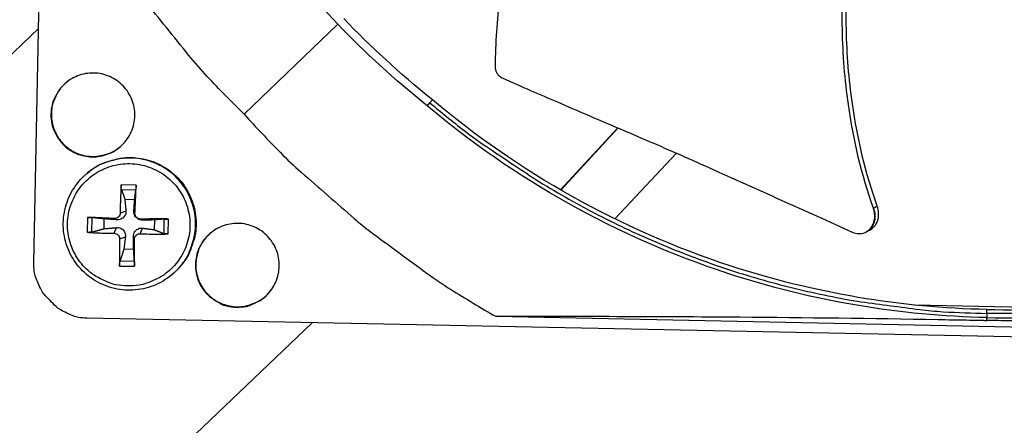
# Model space of a CAD drawing. Units: inches. Extents: x -2.8 to 67.5, y 1.4 to 44.5.
# Drawn here: x 7.1 to 9.7, y 8.9 to 9.9 of the extents above; entities that cross this region are included whole.
import ezdxf

# ---------------------------------------------------------------- set-up
doc = ezdxf.new("R2010")
doc.units = ezdxf.units.IN
doc.header["$LTSCALE"] = 4
doc.header["$MEASUREMENT"] = 0
doc.layers.add('Visible (ANSI)', color=7, linetype='Continuous')

msp = doc.modelspace()

# ---------------------------------------------------------------- linework, layer by layer
at = {"layer": 'Visible (ANSI)', "color": 84}
for p, q in [((7.1155, 9.2852), (7.2114, 14.0223)), ((7.9158, 9.9141), (7.6691, 9.6771)), ((6.4308, 9.238), (7.128, 9.9031)), ((8.152, 9.6989), (8.1581, 9.7075)), ((8.1651, 9.7152), (8.1581, 9.7075)), ((8.6531, 9.6413), (8.5025, 9.4779)), ((8.6539, 9.6409), (8.5032, 9.4775)), ((8.6454, 9.4014), (8.8078, 9.5743)), ((7.2538, 9.5199), (7.2554, 9.5213)), ((7.3847, 9.49), (7.3453, 9.4908)), ((7.346, 9.4787), (7.3839, 9.4779)), ((7.3549, 9.4534), (7.3808, 9.4528)), ((8.4879, 9.4621), (8.4878, 9.462)), ((8.4886, 9.4617), (8.4885, 9.4615)), ((7.3425, 9.4165), (7.3578, 9.4224)), ((7.3816, 9.4157), (7.3787, 9.422)), ((7.2564, 9.4054), (7.2556, 9.3661)), ((7.2681, 9.3668), (7.2689, 9.4047)), ((7.3003, 9.3755), (7.3008, 9.4014)), ((7.3278, 9.4024), (7.3336, 9.3992)), ((7.3957, 9.401), (7.4019, 9.3978)), ((7.4327, 9.3987), (7.4322, 9.3729)), ((7.4579, 9.4009), (7.4572, 9.3629)), ((7.4692, 9.3617), (7.47, 9.4011)), ((7.327, 9.3634), (7.3332, 9.3783)), ((7.3949, 9.362), (7.4014, 9.377)), ((9.3074, 9.3671), (9.3067, 9.3667)), ((7.3412, 9.3487), (7.3564, 9.3542)), ((7.3802, 9.3479), (7.3773, 9.3538)), ((7.3781, 9.3209), (7.3523, 9.3214)), ((7.3801, 9.2889), (7.3422, 9.2897)), ((7.341, 9.2772), (7.3803, 9.2764)), ((7.4941, 9.2685), (7.4955, 9.2701)), ((9.4336, 9.1746), (9.8169, 9.1669)), ((9.6249, 9.1523), (9.6251, 9.1628)), ((7.8482, 9.1278), (7.1612, 8.4724)), ((11.9922, 9.044), (7.2551, 9.1398)), ((8.3315, 9.1447), (10.9169, 9.0924)), ((9.6245, 9.134), (9.6247, 9.1414)), ((9.6249, 9.1523), (9.6247, 9.1417))]:
    msp.add_line(p, q, dxfattribs=at)
at = {"layer": 'Visible (ANSI)', "color": 84, "flags": 128}
for points in [[(7.6691, 9.6771, -0.009705), (7.5721, 9.7766, -0.017998), (7.5228, 9.8331, -0.001396), (7.4058, 9.9784, -0.009707), (7.3894, 9.9997, -0.009755), (7.3738, 10.0216, -0.001409), (7.2695, 10.1758, -0.018114), (7.2302, 10.2391, -0.009754), (7.1639, 10.3605)], [(7.1604, 9.6776, 0.049127), (7.1624, 9.6521, 0.071352), (7.168, 9.6352, 0.026951), (7.1817, 9.611, 0.049127), (7.1912, 9.5989, 0.049128), (7.2076, 9.5849, 0.049128), (7.2265, 9.5743, 0.049128), (7.2471, 9.5676, 0.049128), (7.2686, 9.565, 0.049127), (7.2901, 9.5667, 0.049127), (7.311, 9.5726, 0.049126), (7.3302, 9.5824, 0.049126), (7.3472, 9.5958, 0.049126), (7.3613, 9.6122, 0.049126), (7.3719, 9.6311, 0.049126), (7.3786, 9.6517, 0.049126), (7.3811, 9.6732, 0.049127), (7.3795, 9.6947, 0.049127), (7.3736, 9.7156, 0.049127), (7.3638, 9.7348, 0.049127), (7.3504, 9.7518, 0.049128), (7.334, 9.7659, 0.049128), (7.3151, 9.7765, 0.049128), (7.2945, 9.7832, 0.049128), (7.273, 9.7857, 0.049127), (7.2515, 9.7841, 0.049127), (7.2306, 9.7782, 0.049126), (7.2113, 9.7684, 0.049126), (7.1943, 9.755, 0.049126), (7.1844, 9.7434, 0.026949), (7.1697, 9.7197, 0.071351), (7.1635, 9.7031, 0.049126), (7.1604, 9.6776)], [(7.2056, 9.7645, 0.044498), (7.1882, 9.7488, 0.066235), (7.179, 9.7359, 0.022803), (7.168, 9.7125, 0.044498), (7.164, 9.6998, 0.044498), (7.1615, 9.6804, 0.044498), (7.1625, 9.6608, 0.044499), (7.167, 9.6417, 0.044499), (7.1747, 9.6237, 0.0445), (7.1855, 9.6074, 0.0445), (7.1991, 9.5932, 0.0445), (7.2149, 9.5817, 0.0445), (7.2325, 9.5731, 0.0445), (7.2514, 9.5678, 0.0445), (7.2709, 9.5659, 0.044499), (7.2841, 9.5669, 0.022804), (7.3094, 9.5725, 0.066236), (7.324, 9.5785, 0.044499), (7.3432, 9.5921)], [(8.1581, 9.7075, 0.009375), (8.2482, 9.6344, 0.01743), (8.2988, 9.5977, 0.001306), (8.4287, 9.5106, 0.009375), (8.4471, 9.4988, 0.009417), (8.5237, 9.4537, 0.009404), (8.6021, 9.4115, 0.009442), (8.6819, 9.3723, 0.009431), (8.7631, 9.3362, 0.009464), (8.8455, 9.3032, 0.009454), (8.9291, 9.2734, 0.009482), (9.0137, 9.2467, 0.009474), (9.0993, 9.2233, 0.009495), (9.1856, 9.2032, 0.009489), (9.2726, 9.1863, 0.009504), (9.2942, 9.183, 0.00134), (9.4481, 9.1626, 0.017669), (9.5098, 9.1568, 0.009503), (9.6249, 9.1523)], [(7.6691, 9.6771, 0.009705), (7.7646, 9.5762, 0.017998), (7.819, 9.5247, 0.001396), (7.9595, 9.4019, 0.009707), (7.9801, 9.3846, 0.009755), (8.0013, 9.3682, 0.001409), (8.1512, 9.2577, 0.018114), (8.2129, 9.2159, 0.009754), (8.3315, 9.1447)], [(11.113, 9.6477, -0.009375), (11.0199, 9.5783, -0.01743), (10.9679, 9.5437, -0.001306), (10.8346, 9.4619, -0.009375), (10.8157, 9.4509, -0.009417), (10.7373, 9.4089, -0.009404), (10.6573, 9.3699, -0.009442), (10.576, 9.334, -0.009431), (10.4934, 9.3012, -0.009464), (10.4097, 9.2716, -0.009454), (10.3249, 9.2451, -0.009482), (10.2394, 9.2219, -0.009474), (10.1529, 9.202, -0.009495), (10.0659, 9.1854, -0.009489), (9.9783, 9.172, -0.009504), (9.9565, 9.1696, -0.00134), (9.8019, 9.1554, -0.017669), (9.74, 9.1522, -0.009503), (9.6249, 9.1523)], [(7.3619, 9.2247, -0.039291), (7.3314, 9.2277, -0.060196), (7.3123, 9.2336, -0.01842), (7.2814, 9.2487, -0.039291), (7.2678, 9.2574, -0.039291), (7.2489, 9.2742, -0.039291), (7.2329, 9.2938, -0.03929), (7.2201, 9.3156, -0.03929), (7.2109, 9.3391, -0.03929), (7.2055, 9.3639, -0.03929), (7.204, 9.3891, -0.039289), (7.2065, 9.4143, -0.039289), (7.2129, 9.4388, -0.039289), (7.2231, 9.4619, -0.039289), (7.2367, 9.4832, -0.039289), (7.2535, 9.5021, -0.039289), (7.2731, 9.5182, -0.03929), (7.2949, 9.5309, -0.03929), (7.3185, 9.5402, -0.03929), (7.3432, 9.5456, -0.03929), (7.3685, 9.547, -0.039291), (7.3936, 9.5445, -0.039291), (7.4181, 9.5381, -0.039291), (7.4413, 9.528, -0.039291), (7.4626, 9.5143, -0.039291), (7.4815, 9.4975, -0.039291), (7.4975, 9.478, -0.03929), (7.5103, 9.4561, -0.03929), (7.5195, 9.4326, -0.03929), (7.5249, 9.4078, -0.03929), (7.5264, 9.3826, -0.039289), (7.5239, 9.3574, -0.039289), (7.5175, 9.3329, -0.039289), (7.5073, 9.3098, -0.039289), (7.4937, 9.2885, -0.03929), (7.4769, 9.2696, -0.039289), (7.4573, 9.2535, -0.03929), (7.4434, 9.2454, -0.018419), (7.4119, 9.2316, -0.060196), (7.3925, 9.2265, -0.03929), (7.3619, 9.2247)], [(7.4941, 9.2685, 0.037922), (7.5142, 9.2935, 0.058555), (7.5239, 9.3119, 0.017322), (7.5357, 9.3461, 0.037922), (7.5394, 9.3622, 0.037922), (7.5412, 9.3885, 0.037922), (7.5391, 9.4148, 0.037923), (7.533, 9.4405, 0.037923), (7.5232, 9.4649, 0.037923), (7.5097, 9.4876, 0.037923), (7.493, 9.508, 0.037924), (7.4734, 9.5256, 0.037924), (7.4513, 9.5401, 0.037924), (7.4273, 9.5511, 0.037924), (7.4019, 9.5583, 0.037923), (7.3758, 9.5616, 0.037924), (7.3494, 9.5609, 0.037923), (7.3331, 9.558, 0.017322), (7.2985, 9.5477, 0.058556), (7.2797, 9.5389, 0.037923), (7.2538, 9.5199)], [(7.2554, 9.5213, -0.037923), (7.2812, 9.5402, -0.058556), (7.3, 9.5491, -0.017322), (7.3347, 9.5593, -0.037923), (7.3509, 9.5622, -0.037924), (7.3773, 9.5629, -0.037923), (7.4034, 9.5596, -0.037924), (7.4288, 9.5524, -0.037924), (7.4527, 9.5414, -0.037924), (7.4748, 9.527, -0.037924), (7.4944, 9.5094, -0.037923), (7.5111, 9.489, -0.037923), (7.5246, 9.4663, -0.037923), (7.5344, 9.4419, -0.037923), (7.5405, 9.4162, -0.037922), (7.5426, 9.3899, -0.037922), (7.5407, 9.3636, -0.037922), (7.5371, 9.3475, -0.017322), (7.5253, 9.3134, -0.058555), (7.5156, 9.295, -0.037922), (7.4955, 9.2701)], [(7.3453, 9.4908, 0.003298), (7.3443, 9.4727, 0.003298), (7.3435, 9.4545, 0.003455), (7.3429, 9.4355, 0.003455), (7.3425, 9.4165)], [(7.3816, 9.4157, 0.000727), (7.3824, 9.4347, 0.000727), (7.3833, 9.4537, 0.000694), (7.384, 9.4719, 0.000694), (7.3847, 9.49)], [(7.3278, 9.4024, 0.000708), (7.3094, 9.4033, 0.000708), (7.2909, 9.4041, 0.00066), (7.2736, 9.4048, 0.00066), (7.2564, 9.4054)], [(7.47, 9.4011, 0.0007), (7.4519, 9.4012, 0.0007), (7.4337, 9.4012, 0.000734), (7.4147, 9.4011, 0.000734), (7.3957, 9.401)], [(7.649, 9.1689, 0.049127), (7.6746, 9.1709, 0.071352), (7.6914, 9.1764, 0.02695), (7.7156, 9.1902, 0.049127), (7.7277, 9.1996, 0.049126), (7.7417, 9.2161, 0.049126), (7.7523, 9.235, 0.049126), (7.759, 9.2555, 0.049126), (7.7616, 9.277, 0.049126), (7.7599, 9.2986, 0.049126), (7.754, 9.3194, 0.049127), (7.7442, 9.3387, 0.049127), (7.7308, 9.3557, 0.049128), (7.7144, 9.3698, 0.049128), (7.6955, 9.3803, 0.049128), (7.6749, 9.387, 0.049128), (7.6535, 9.3896, 0.049127), (7.6319, 9.3879, 0.049127), (7.6111, 9.382, 0.049126), (7.5918, 9.3722, 0.049126), (7.5748, 9.3589, 0.049126), (7.5607, 9.3424, 0.049126), (7.5501, 9.3235, 0.049126), (7.5434, 9.303, 0.049126), (7.5409, 9.2815, 0.049126), (7.5426, 9.2599, 0.049126), (7.5484, 9.2391, 0.049127), (7.5582, 9.2198, 0.049127), (7.5716, 9.2028, 0.049128), (7.5832, 9.1928, 0.026951), (7.6069, 9.1781, 0.071353), (7.6235, 9.1719, 0.049128), (7.649, 9.1689)], [(7.2556, 9.3661, 0.003433), (7.2728, 9.365, 0.003433), (7.2901, 9.3643, 0.003676), (7.3086, 9.3637, 0.003676), (7.327, 9.3634)], [(7.3949, 9.362, 0.003448), (7.4139, 9.3616, 0.003448), (7.4329, 9.3614, 0.003292), (7.4511, 9.3614, 0.003292), (7.4692, 9.3617)], [(7.3412, 9.3487, 0.003682), (7.3407, 9.3302, 0.003682), (7.3406, 9.3117, 0.003439), (7.3406, 9.2944, 0.003439), (7.341, 9.2772)], [(7.3803, 9.2764, 0.000654), (7.3804, 9.2936, 0.000654), (7.3804, 9.3109, 0.000701), (7.3803, 9.3294, 0.000701), (7.3802, 9.3479)], [(7.5712, 9.3553, 0.044499), (7.5568, 9.3367, 0.066235), (7.5501, 9.3224, 0.022804), (7.5435, 9.2975, 0.044498), (7.5418, 9.2843, 0.044499), (7.5428, 9.2647, 0.044499), (7.5473, 9.2456, 0.0445), (7.5551, 9.2276, 0.0445), (7.5659, 9.2113, 0.0445), (7.5794, 9.1971, 0.0445), (7.5953, 9.1856, 0.0445), (7.6129, 9.1771, 0.0445), (7.6318, 9.1718, 0.0445), (7.6513, 9.1699, 0.0445), (7.6708, 9.1715, 0.044499), (7.6837, 9.1749, 0.022804), (7.7075, 9.1848, 0.066236), (7.7208, 9.1934, 0.044499), (7.7373, 9.2101)], [(7.1582, 9.1865, -0.035437), (7.1425, 9.2029, -0.055342), (7.1346, 9.215, -0.015352), (7.1267, 9.2318, -0.015497), (7.12, 9.2488, -0.055874), (7.1166, 9.2628, -0.035609), (7.1155, 9.2852)], [(7.2551, 9.1398, -0.03561), (7.2327, 9.1419, -0.055875), (7.2189, 9.1458, -0.015498), (7.2021, 9.1532, -0.015353), (7.1857, 9.1618, -0.055343), (7.1739, 9.1702, -0.035437), (7.1582, 9.1865)]]:
    msp.add_lwpolyline(points, format="xyb", dxfattribs=at)
at = {"layer": 'Visible (ANSI)'}
for centre, major_axis, start_param, end_param in [((9.6746, 11.6044), (-5.4768, 0.5047), 0.173055, 6.454495), ((9.6746, 11.6044), (-5.596, 0.2118), 0.001745, 6.283185), ((9.6746, 11.6044), (-5.4519, 0.5024), 0.173055, 6.454495), ((9.6746, 11.6044), (-5.571, 0.2109), 0.001745, 6.283185), ((9.6745, 11.6032), (5.4768, -0.5047), 3.357348, 6.283185)]:
    msp.add_ellipse(centre, major_axis=major_axis, ratio=1, start_param=start_param, end_param=end_param, dxfattribs=at)
at = {"layer": 'Visible (ANSI)', "color": 84}
for points, knots in [([(9.0743, 11.1139), (9.0361, 11.0858), (8.9443, 11.0149), (8.804, 10.8921), (8.6599, 10.7405), (8.5579, 10.6), (8.4901, 10.4792), (8.4462, 10.3851), (8.4154, 10.3042), (8.3944, 10.2385), (8.3662, 10.1389), (8.339, 9.9936), (8.3306, 9.8643), (8.3298, 9.804)], [-1.455345, -1.455345, -1.455345, -1.455345, -1.323116, -1.1341, -0.945083, -0.756067, -0.661558, -0.56705, -0.472542, -0.425287, -0.378033, -0.189017, -0.021188, -0.021188, -0.021188, -0.021188]), ([(9.3261, 9.4296), (9.295, 9.5178), (9.2581, 9.6747), (9.2407, 9.9004), (9.2481, 10.0999), (9.2754, 10.2979), (9.3185, 10.4936), (9.3737, 10.683), (9.4172, 10.8058), (9.4398, 10.8652)], [0.110674, 0.110674, 0.110674, 0.110674, 0.378033, 0.56705, 0.756067, 0.945083, 1.1341, 1.323116, 1.503765, 1.503765, 1.503765, 1.503765]), ([(9.3363, 9.435), (9.3055, 9.522), (9.2687, 9.6771), (9.2512, 9.9009), (9.2587, 10.0991), (9.2863, 10.296), (9.33, 10.4907), (9.3861, 10.6793), (9.4304, 10.8017), (9.4535, 10.861)], [0.111902, 0.111902, 0.111902, 0.111902, 0.378033, 0.56705, 0.756067, 0.945083, 1.1341, 1.323116, 1.504819, 1.504819, 1.504819, 1.504819]), ([(8.3298, 9.804), (8.3298, 9.8032), (8.3298, 9.8025), (8.3299, 9.8018), (8.3299, 9.801), (8.33, 9.8003), (8.3301, 9.7995), (8.3301, 9.7988), (8.3302, 9.798), (8.3304, 9.7973), (8.3305, 9.7965), (8.3307, 9.7957), (8.3309, 9.795), (8.331, 9.7942), (8.3313, 9.7935), (8.3315, 9.7927), (8.3317, 9.792), (8.332, 9.7912), (8.3323, 9.7905), (8.3326, 9.7897), (8.3329, 9.789), (8.3332, 9.7883), (8.3336, 9.7876), (8.3339, 9.7869), (8.3343, 9.7862), (8.3347, 9.7855), (8.3351, 9.7848), (8.3355, 9.7842), (8.336, 9.7835), (8.3364, 9.7829), (8.3369, 9.7822), (8.3373, 9.7816), (8.3378, 9.781), (8.3383, 9.7804), (8.3388, 9.7799), (8.3394, 9.7793), (8.3399, 9.7788), (8.3404, 9.7783), (8.341, 9.7777), (8.3416, 9.7773), (8.3421, 9.7768), (8.3427, 9.7763), (8.3433, 9.7759), (8.3438, 9.7755), (8.3444, 9.7751), (8.345, 9.7747), (8.3456, 9.7743), (8.3462, 9.774), (8.3468, 9.7736), (8.3474, 9.7733), (8.3481, 9.773), (8.3487, 9.7728)], [-0.03723766, -0.03723766, -0.03723766, -0.03723766, -0.03516344, -0.03516344, -0.03516344, -0.03304785, -0.03304785, -0.03304785, -0.03089505, -0.03089505, -0.03089505, -0.02870973, -0.02870973, -0.02870973, -0.02649704, -0.02649704, -0.02649704, -0.02426256, -0.02426256, -0.02426256, -0.02201224, -0.02201224, -0.02201224, -0.01975229, -0.01975229, -0.01975229, -0.01748905, -0.01748905, -0.01748905, -0.01522896, -0.01522896, -0.01522896, -0.01297838, -0.01297838, -0.01297838, -0.01074353, -0.01074353, -0.01074353, -0.00853037, -0.00853037, -0.00853037, -0.00634449, -0.00634449, -0.00634449, -0.0041911, -0.0041911, -0.0041911, -0.00207488, -0.00207488, -0.00207488, 0, 0, 0, 0]), ([(8.3487, 9.7728), (8.3998, 9.7501), (8.4477, 9.7293), (8.4941, 9.7094), (8.5201, 9.6981), (8.5457, 9.6872), (8.5712, 9.6763), (8.5967, 9.6653), (8.6221, 9.6545), (8.6478, 9.6435), (8.6734, 9.6325), (8.6993, 9.6214), (8.7258, 9.61), (8.7522, 9.5986), (8.7793, 9.5868), (8.8073, 9.5745), (8.8352, 9.5623), (8.8641, 9.5495), (8.8944, 9.536), (8.9247, 9.5225), (8.9565, 9.5082), (8.9881, 9.4939), (9.0198, 9.4796), (9.0515, 9.4653), (9.0831, 9.4511), (9.1148, 9.4368), (9.1466, 9.4225), (9.1784, 9.4082), (9.2091, 9.3943), (9.2398, 9.3805), (9.2705, 9.3666)], [-0.9201852, -0.9201852, -0.9201852, -0.9201852, -0.7810429, -0.7810429, -0.7810429, -0.7029386, -0.7029386, -0.7029386, -0.6248343, -0.6248343, -0.6248343, -0.54673, -0.54673, -0.54673, -0.4686257, -0.4686257, -0.4686257, -0.3905214, -0.3905214, -0.3905214, -0.3124171, -0.3124171, -0.3124171, -0.2343129, -0.2343129, -0.2343129, -0.1562086, -0.1562086, -0.1562086, -0.0807838, -0.0807838, -0.0807838, -0.0807838]), ([(9.6247, 9.1414), (9.3978, 9.1461), (9.1672, 9.1842), (8.9429, 9.2576), (8.6499, 9.3536), (8.3808, 9.5059), (8.1519, 9.6987)], [-2.793696, -2.793696, -2.793696, -2.793696, -2.063884, -2.063884, -2.063884, -1.110055, -1.110055, -1.110055, -1.110055]), ([(9.6251, 9.1626), (9.4001, 9.1672), (9.1716, 9.205), (8.9492, 9.2777), (8.6587, 9.3729), (8.3919, 9.5238), (8.165, 9.7151)], [-2.793696, -2.793696, -2.793696, -2.793696, -2.063884, -2.063884, -2.063884, -1.110055, -1.110055, -1.110055, -1.110055]), ([(9.6251, 9.1626), (9.85, 9.1581), (10.0799, 9.1866), (10.305, 9.2503), (10.5992, 9.3336), (10.8718, 9.4736), (11.1063, 9.6555)], [-2.793696, -2.793696, -2.793696, -2.793696, -2.063884, -2.063884, -2.063884, -1.110055, -1.110055, -1.110055, -1.110055]), ([(9.6247, 9.1414), (9.8516, 9.1369), (10.0835, 9.1657), (10.3105, 9.23), (10.6072, 9.314), (10.8823, 9.4552), (11.1187, 9.6387)], [-2.793696, -2.793696, -2.793696, -2.793696, -2.063884, -2.063884, -2.063884, -1.110055, -1.110055, -1.110055, -1.110055]), ([(7.4941, 9.2685), (7.4812, 9.2548), (7.4659, 9.243), (7.433, 9.2254), (7.4151, 9.2192), (7.3787, 9.2129), (7.3597, 9.2126), (7.3231, 9.218), (7.305, 9.2238), (7.272, 9.2404), (7.2566, 9.2516), (7.2305, 9.2778), (7.2194, 9.2932), (7.2029, 9.3263), (7.1972, 9.3444), (7.192, 9.3811), (7.1923, 9.4001), (7.1989, 9.4365), (7.2052, 9.4545), (7.2228, 9.487), (7.2344, 9.502), (7.2499, 9.5165), (7.2518, 9.5182), (7.2538, 9.5199)], [0, 0, 0, 0, 0.132443, 0.132443, 0.262497, 0.262497, 0.392679, 0.392679, 0.522931, 0.522931, 0.653261, 0.653261, 0.783639, 0.783639, 0.91402, 0.91402, 1.044357, 1.044357, 1.174619, 1.174619, 1.304804, 1.304804, 1.323288, 1.323288, 1.323288, 1.323288]), ([(7.346, 9.4787), (7.3459, 9.4791), (7.3457, 9.4796), (7.3455, 9.481), (7.3454, 9.482), (7.3453, 9.484), (7.3452, 9.4853), (7.3452, 9.4875), (7.3452, 9.4889), (7.3453, 9.4902), (7.3453, 9.4905), (7.3453, 9.4908)], [0.07128672, 0.07128672, 0.07128672, 0.07128672, 0.0775529, 0.0775529, 0.0852917, 0.0852917, 0.09311932, 0.09311932, 0.10095261, 0.10095261, 0.10310944, 0.10310944, 0.10310944, 0.10310944]), ([(7.3847, 9.49), (7.3847, 9.4897), (7.3846, 9.4894), (7.3846, 9.4881), (7.3845, 9.4867), (7.3844, 9.4845), (7.3843, 9.4832), (7.3842, 9.4812), (7.3841, 9.4802), (7.384, 9.4789), (7.384, 9.4783), (7.3839, 9.4779)], [0.02121756, 0.02121756, 0.02121756, 0.02121756, 0.02337439, 0.02337439, 0.03120768, 0.03120768, 0.03903529, 0.03903529, 0.0467741, 0.0467741, 0.05304027, 0.05304027, 0.05304027, 0.05304027]), ([(7.3425, 9.4165), (7.3425, 9.4148), (7.3422, 9.4129), (7.3407, 9.4094), (7.3397, 9.4078), (7.3372, 9.4053), (7.3357, 9.4042), (7.3323, 9.4028), (7.3304, 9.4024), (7.3284, 9.4024), (7.3281, 9.4024), (7.3278, 9.4024)], [0, 0, 0, 0, 0.01235104, 0.01235104, 0.02470208, 0.02470208, 0.03702842, 0.03702842, 0.04935475, 0.04935475, 0.05144155, 0.05144155, 0.05144155, 0.05144155]), ([(7.3578, 9.4224), (7.358, 9.4199), (7.3578, 9.4173), (7.3567, 9.4133), (7.356, 9.4116), (7.354, 9.4084), (7.3528, 9.4068), (7.3502, 9.4043), (7.3485, 9.4031), (7.3451, 9.4012), (7.3433, 9.4005), (7.3391, 9.3993), (7.3363, 9.399), (7.3336, 9.3992)], [0.23436382, 0.23436382, 0.23436382, 0.23436382, 0.25353083, 0.25353083, 0.26654556, 0.26654556, 0.2795603, 0.2795603, 0.29257503, 0.29257503, 0.30558976, 0.30558976, 0.32475677, 0.32475677, 0.32475677, 0.32475677]), ([(7.4019, 9.3978), (7.3993, 9.3978), (7.3967, 9.3982), (7.3928, 9.3995), (7.3911, 9.4002), (7.3878, 9.4023), (7.3863, 9.4035), (7.3837, 9.4062), (7.3825, 9.4078), (7.3806, 9.4111), (7.3799, 9.4128), (7.3788, 9.4168), (7.3785, 9.4195), (7.3787, 9.422)], [0.23436382, 0.23436382, 0.23436382, 0.23436382, 0.25353083, 0.25353083, 0.26654556, 0.26654556, 0.2795603, 0.2795603, 0.29257503, 0.29257503, 0.30558976, 0.30558976, 0.32475677, 0.32475677, 0.32475677, 0.32475677]), ([(7.3957, 9.401), (7.3939, 9.401), (7.3921, 9.4013), (7.3886, 9.4027), (7.387, 9.4038), (7.3845, 9.4062), (7.3834, 9.4078), (7.3819, 9.4112), (7.3816, 9.4131), (7.3815, 9.4151), (7.3815, 9.4154), (7.3816, 9.4157)], [0, 0, 0, 0, 0.01235104, 0.01235104, 0.02470208, 0.02470208, 0.03702842, 0.03702842, 0.04935475, 0.04935475, 0.05144155, 0.05144155, 0.05144155, 0.05144155]), ([(9.2705, 9.3666), (9.2761, 9.3641), (9.2819, 9.3627), (9.2933, 9.3623), (9.2989, 9.3633), (9.3094, 9.3677), (9.3142, 9.3712), (9.322, 9.3801), (9.3251, 9.3855), (9.3289, 9.3974), (9.3298, 9.4038), (9.3295, 9.4168), (9.3283, 9.4233), (9.3261, 9.4296)], [-0.2860676, -0.2860676, -0.2860676, -0.2860676, -0.2392267, -0.2392267, -0.1919871, -0.1919871, -0.1430353, -0.1430353, -0.0940791, -0.0940791, -0.0468753, -0.0468753, -0.0000127, -0.0000127, -0.0000127, -0.0000127]), ([(9.317, 9.372), (9.3213, 9.3742), (9.3252, 9.3773), (9.3324, 9.3856), (9.3354, 9.391), (9.3393, 9.4029), (9.3401, 9.4093), (9.3398, 9.4222), (9.3385, 9.4288), (9.3363, 9.435)], [0.1019246, 0.1019246, 0.1019246, 0.1019246, 0.1430679, 0.1430679, 0.1920217, 0.1920217, 0.2392236, 0.2392236, 0.2861244, 0.2861244, 0.2861244, 0.2861244]), ([(7.2564, 9.4054), (7.2567, 9.4054), (7.257, 9.4054), (7.2583, 9.4054), (7.2595, 9.4053), (7.2618, 9.4052), (7.2631, 9.4051), (7.2652, 9.405), (7.2663, 9.4049), (7.2678, 9.4048), (7.2684, 9.4047), (7.2689, 9.4047)], [0.02121756, 0.02121756, 0.02121756, 0.02121756, 0.02337439, 0.02337439, 0.03120768, 0.03120768, 0.03903529, 0.03903529, 0.0467741, 0.0467741, 0.05304027, 0.05304027, 0.05304027, 0.05304027]), ([(7.4579, 9.4009), (7.4583, 9.4009), (7.4589, 9.4009), (7.4602, 9.401), (7.4612, 9.401), (7.4632, 9.4011), (7.4645, 9.4011), (7.4668, 9.4011), (7.4681, 9.4011), (7.4694, 9.4011), (7.4697, 9.4011), (7.47, 9.4011)], [0.07128672, 0.07128672, 0.07128672, 0.07128672, 0.0775529, 0.0775529, 0.0852917, 0.0852917, 0.09311932, 0.09311932, 0.10095261, 0.10095261, 0.10310944, 0.10310944, 0.10310944, 0.10310944]), ([(7.2681, 9.3668), (7.2677, 9.3666), (7.267, 9.3665), (7.2655, 9.3663), (7.2644, 9.3662), (7.2623, 9.366), (7.261, 9.366), (7.2587, 9.3659), (7.2575, 9.366), (7.2562, 9.366), (7.2559, 9.366), (7.2556, 9.3661)], [0.07128672, 0.07128672, 0.07128672, 0.07128672, 0.0775529, 0.0775529, 0.0852917, 0.0852917, 0.09311932, 0.09311932, 0.10095261, 0.10095261, 0.10310944, 0.10310944, 0.10310944, 0.10310944]), ([(7.327, 9.3634), (7.3288, 9.3634), (7.3306, 9.363), (7.334, 9.3616), (7.3356, 9.3605), (7.3381, 9.3581), (7.3392, 9.3565), (7.3407, 9.3531), (7.3411, 9.3513), (7.3412, 9.3493), (7.3412, 9.349), (7.3412, 9.3487)], [0, 0, 0, 0, 0.01235104, 0.01235104, 0.02470208, 0.02470208, 0.03702842, 0.03702842, 0.04935475, 0.04935475, 0.05144155, 0.05144155, 0.05144155, 0.05144155]), ([(7.3332, 9.3783), (7.3359, 9.3786), (7.3387, 9.3783), (7.3428, 9.3772), (7.3446, 9.3765), (7.348, 9.3746), (7.3495, 9.3734), (7.3521, 9.3707), (7.3533, 9.3691), (7.355, 9.3657), (7.3557, 9.3638), (7.3566, 9.3596), (7.3567, 9.3569), (7.3564, 9.3542)], [0.23436382, 0.23436382, 0.23436382, 0.23436382, 0.25353083, 0.25353083, 0.26654556, 0.26654556, 0.2795603, 0.2795603, 0.29257503, 0.29257503, 0.30558976, 0.30558976, 0.32475677, 0.32475677, 0.32475677, 0.32475677]), ([(7.3773, 9.3538), (7.3772, 9.3564), (7.3776, 9.3592), (7.3789, 9.3634), (7.3797, 9.3652), (7.3817, 9.3685), (7.383, 9.3701), (7.3857, 9.3726), (7.3872, 9.3738), (7.3906, 9.3756), (7.3923, 9.3762), (7.3963, 9.3771), (7.3989, 9.3773), (7.4014, 9.377)], [0.23436382, 0.23436382, 0.23436382, 0.23436382, 0.25353083, 0.25353083, 0.26654556, 0.26654556, 0.2795603, 0.2795603, 0.29257503, 0.29257503, 0.30558976, 0.30558976, 0.32475677, 0.32475677, 0.32475677, 0.32475677]), ([(7.3802, 9.3479), (7.3802, 9.3496), (7.3805, 9.3515), (7.3819, 9.3549), (7.3829, 9.3565), (7.3854, 9.359), (7.387, 9.3601), (7.3904, 9.3616), (7.3922, 9.362), (7.3943, 9.362), (7.3946, 9.362), (7.3949, 9.362)], [0, 0, 0, 0, 0.01235104, 0.01235104, 0.02470208, 0.02470208, 0.03702842, 0.03702842, 0.04935475, 0.04935475, 0.05144155, 0.05144155, 0.05144155, 0.05144155]), ([(7.4692, 9.3617), (7.4689, 9.3617), (7.4686, 9.3617), (7.4673, 9.3617), (7.466, 9.3617), (7.4637, 9.3619), (7.4624, 9.362), (7.4605, 9.3622), (7.4594, 9.3624), (7.4581, 9.3626), (7.4575, 9.3628), (7.4572, 9.3629)], [0.02121756, 0.02121756, 0.02121756, 0.02121756, 0.02337439, 0.02337439, 0.03120768, 0.03120768, 0.03903529, 0.03903529, 0.0467741, 0.0467741, 0.05304027, 0.05304027, 0.05304027, 0.05304027]), ([(7.341, 9.2772), (7.341, 9.2775), (7.341, 9.2777), (7.3409, 9.279), (7.341, 9.2803), (7.3411, 9.2825), (7.3412, 9.2839), (7.3414, 9.2859), (7.3416, 9.2871), (7.3419, 9.2886), (7.342, 9.2892), (7.3422, 9.2897)], [0.02121756, 0.02121756, 0.02121756, 0.02121756, 0.02337439, 0.02337439, 0.03120768, 0.03120768, 0.03903529, 0.03903529, 0.0467741, 0.0467741, 0.05304027, 0.05304027, 0.05304027, 0.05304027]), ([(7.3801, 9.2889), (7.3801, 9.2884), (7.3801, 9.2878), (7.3802, 9.2863), (7.3802, 9.2852), (7.3803, 9.2831), (7.3803, 9.2817), (7.3803, 9.2795), (7.3803, 9.2782), (7.3803, 9.2769), (7.3803, 9.2767), (7.3803, 9.2764)], [0.07128672, 0.07128672, 0.07128672, 0.07128672, 0.0775529, 0.0775529, 0.0852917, 0.0852917, 0.09311932, 0.09311932, 0.10095261, 0.10095261, 0.10310944, 0.10310944, 0.10310944, 0.10310944]), ([(8.3315, 9.1447), (8.5427, 9.1451), (8.7573, 9.1447), (9.1479, 9.1416), (9.3209, 9.1395), (9.5213, 9.1359), (9.5463, 9.1355), (9.5814, 9.1348), (9.5915, 9.1346), (9.6056, 9.1343), (9.6096, 9.1343), (9.6172, 9.1341), (9.6208, 9.134), (9.6245, 9.134)], [-3.113388, -3.113388, -3.113388, -3.113388, -1.548742, -1.548742, -0.303011, -0.303011, -0.126062, -0.126062, -0.054017, -0.054017, -0.025984, -0.025984, -0.000001, -0.000001, -0.000001, -0.000001]), ([(10.9169, 9.0924), (10.7059, 9.1014), (10.4914, 9.1096), (10.101, 9.1224), (9.9281, 9.1272), (9.7277, 9.1318), (9.7027, 9.1323), (9.6677, 9.1331), (9.6575, 9.1333), (9.6434, 9.1336), (9.6394, 9.1337), (9.6318, 9.1338), (9.6282, 9.1339), (9.6245, 9.134)], [0, 0, 0, 0, 1.562831, 1.562831, 2.807116, 2.807116, 2.983859, 2.983859, 3.055821, 3.055821, 3.08382, 3.08382, 3.109774, 3.109774, 3.109774, 3.109774])]:
    msp.add_open_spline(points, degree=3, knots=knots, dxfattribs=at)
for points in [[(7.7103, 10.1587), (7.7781, 10.0673), (7.8446, 9.9885), (7.9158, 9.9141)], [(8.1519, 9.6987), (8.0634, 9.7702), (7.9873, 9.8398), (7.9158, 9.9141)], [(8.165, 9.7151), (8.0774, 9.7861), (8.0022, 9.8553), (7.9315, 9.929)], [(9.3261, 9.4296), (9.3295, 9.4314), (9.3329, 9.4332), (9.3363, 9.435)], [(9.317, 9.372), (9.3138, 9.3704), (9.3106, 9.3687), (9.3074, 9.3671)]]:
    msp.add_open_spline(points, degree=3, dxfattribs=at)
for points, weights in [([(7.346, 9.4787), (7.3513, 9.4638), (7.3549, 9.4534)], [1.00365917717, 1.01795398471, 1]), ([(7.3808, 9.4528), (7.3821, 9.4631), (7.3839, 9.4779)], [1, 1.0179539845, 1.00365917713]), ([(7.3549, 9.4534), (7.3568, 9.4331), (7.3578, 9.4224)], [1, 1.38541457538, 1.73210935313]), ([(7.3787, 9.422), (7.3794, 9.4327), (7.3808, 9.4528)], [1.73210935317, 1.3854145754, 1]), ([(9.3261, 9.4296), (9.3429, 9.3853), (9.3074, 9.3671)], [0.999996391308, 0.644003082179, 0.735340374378]), ([(7.3008, 9.4014), (7.2877, 9.4027), (7.2689, 9.4047)], [1, 1.01795398464, 1.00365917716]), ([(7.3336, 9.3992), (7.3223, 9.4), (7.3008, 9.4014)], [1.73210935317, 1.3854145754, 1]), ([(7.4327, 9.3987), (7.4125, 9.3981), (7.4019, 9.3978)], [1, 1.38541457538, 1.73210935313]), ([(7.4579, 9.4009), (7.4431, 9.3996), (7.4327, 9.3987)], [1.00365915768, 1.0179538839, 1]), ([(7.2681, 9.3668), (7.2871, 9.3719), (7.3003, 9.3755)], [1.00365915768, 1.0179538839, 1]), ([(7.3003, 9.3755), (7.3218, 9.3774), (7.3332, 9.3783)], [1, 1.38541457538, 1.73210935313]), ([(7.4014, 9.377), (7.4121, 9.3756), (7.4322, 9.3729)], [1.73210935317, 1.3854145754, 1]), ([(7.4322, 9.3729), (7.4425, 9.3688), (7.4572, 9.3629)], [1, 1.01795398464, 1.00365917716]), ([(7.3564, 9.3542), (7.355, 9.3429), (7.3523, 9.3214)], [1.73210935317, 1.3854145754, 1]), ([(7.3781, 9.3209), (7.3776, 9.3424), (7.3773, 9.3538)], [1, 1.38541457538, 1.73210935313]), ([(7.3523, 9.3214), (7.3481, 9.3084), (7.3422, 9.2897)], [1, 1.0179539845, 1.00365917713]), ([(7.3801, 9.2889), (7.3789, 9.3078), (7.3781, 9.3209)], [1.00365917108, 1.01795395321, 1])]:
    msp.add_rational_spline(points, weights, degree=2, dxfattribs=at)

doc.saveas('drawing.dxf')
